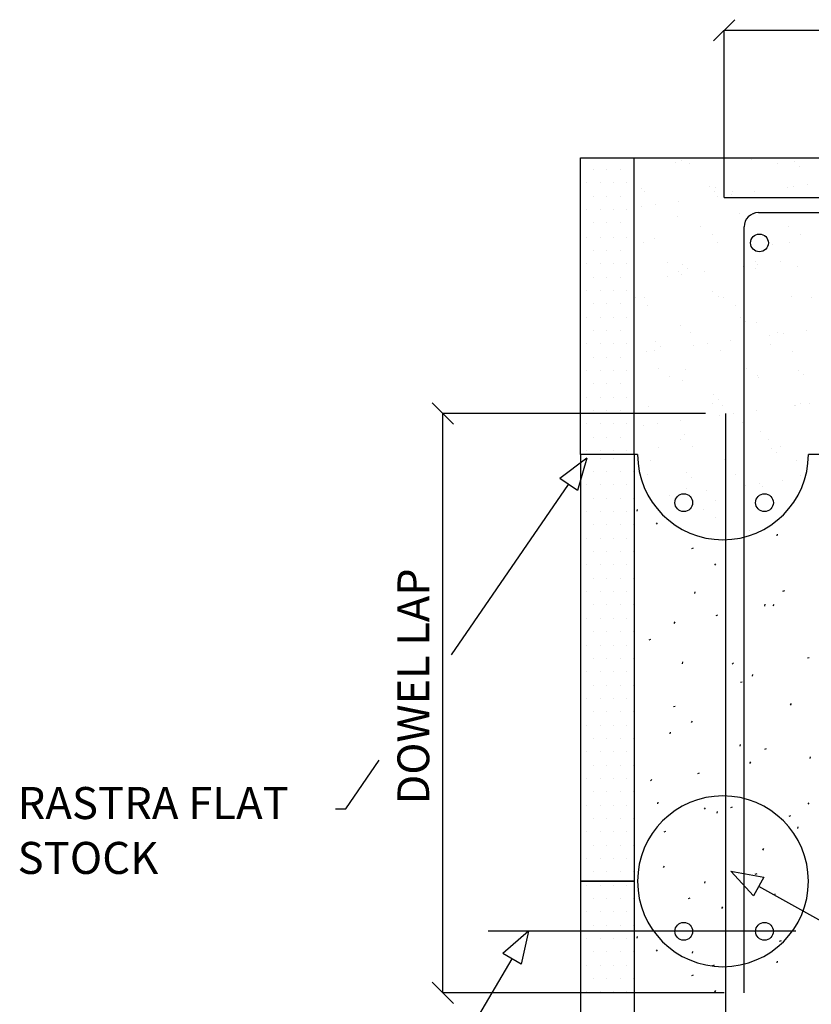
# Model space of a CAD drawing. Extents: x 4.2 to 76, y 4.9 to 76.8.
# Drawn here: x 7.4 to 35.4, y 29 to 63.9 of the extents above; entities that cross this region are included whole.
import ezdxf

# ---------------------------------------------------------------- set-up
doc = ezdxf.new("R2010")
doc.units = 0
doc.header["$LTSCALE"] = 3
doc.header["$MEASUREMENT"] = 0
doc.layers.get('0').update_dxf_attribs({"linetype": 'CONTINUOUS'})
for name, color, linetype in [('DIM_TEXT', 6, 'CONTINUOUS'), ('DRAWING', 7, 'CONTINUOUS'), ('HATCH', 3, 'CONTINUOUS')]:
    doc.layers.add(name, color=color, linetype=linetype)
doc.styles.add('INFO', font='ROMANS.SHX', dxfattribs={"oblique": 15})

# ---------------------------------------------------------------- blocks, each defined once
blk = doc.blocks.new('*X4')
at = {"color": 0}
for p, q in [((30.633, 64.984), (30.633, 64.984)), ((30.842, 65.051), (30.842, 65.051)), ((31.134, 64.934), (31.134, 64.934)), ((33.334, 65.082), (33.334, 65.082)), ((34.248, 64.94), (34.248, 64.94)), ((34.844, 65.016), (34.844, 65.016)), ((35.952, 65.115), (35.952, 65.115)), ((37.362, 64.946), (37.362, 64.946)), ((38.51, 65.103), (38.51, 65.103)), ((38.904, 64.928), (38.904, 64.928)), ((40.476, 64.951), (40.476, 64.951)), ((40.705, 64.909), (40.705, 64.909)), ((41.518, 65.016), (41.518, 65.016)), ((42.905, 64.894), (42.905, 64.894)), ((43.59, 64.957), (43.59, 64.957)), ((46.704, 64.963), (46.704, 64.963)), ((49.819, 64.968), (49.819, 64.968)), ((52.933, 64.974), (52.933, 64.974)), ((56.047, 64.979), (56.047, 64.979)), ((59.161, 64.985), (59.161, 64.985)), ((60.469, 64.922), (60.469, 64.922)), ((61.282, 65.029), (61.282, 65.029)), ((62.275, 64.991), (62.275, 64.991)), ((65.389, 64.996), (65.389, 64.996)), ((68.503, 65.002), (68.503, 65.002)), ((35.028, 64.847), (35.028, 64.847)), ((38.013, 64.555), (38.013, 64.555)), ((38.826, 64.662), (38.826, 64.662)), ((40.184, 64.841), (40.184, 64.841)), ((43.09, 64.725), (43.09, 64.725)), ((46.966, 64.805), (46.966, 64.805)), ((50.967, 64.771), (50.967, 64.771)), ((51.152, 64.602), (51.152, 64.602)), ((55.028, 64.682), (55.028, 64.682)), ((57.777, 64.568), (57.777, 64.568)), ((58.59, 64.675), (58.59, 64.675)), ((59.029, 64.648), (59.029, 64.648)), ((59.949, 64.854), (59.949, 64.854)), ((60.934, 64.533), (60.934, 64.533)), ((63.09, 64.56), (63.09, 64.56)), ((63.551, 64.566), (63.551, 64.566)), ((66.109, 64.554), (66.109, 64.554)), ((67.091, 64.525), (67.091, 64.525)), ((68.81, 64.651), (68.81, 64.651)), ((35.321, 64.201), (35.321, 64.201)), ((36.134, 64.308), (36.134, 64.308)), ((37.304, 64.177), (37.304, 64.177)), ((37.493, 64.486), (37.493, 64.486)), ((39.922, 64.211), (39.922, 64.211)), ((42.48, 64.198), (42.48, 64.198)), ((45.181, 64.296), (45.181, 64.296)), ((47.798, 64.329), (47.798, 64.329)), ((50.356, 64.317), (50.356, 64.317)), ((53.057, 64.414), (53.057, 64.414)), ((55.086, 64.213), (55.086, 64.213)), ((55.675, 64.448), (55.675, 64.448)), ((55.899, 64.321), (55.899, 64.321)), ((57.257, 64.499), (57.257, 64.499)), ((58.233, 64.435), (58.233, 64.435)), ((59.214, 64.479), (59.214, 64.479)), ((67.275, 64.356), (67.275, 64.356)), ((29.428, 64.059), (29.428, 64.059)), ((29.538, 63.961), (29.538, 63.961)), ((31.837, 64.139), (31.837, 64.139)), ((32.022, 63.97), (32.022, 63.97)), ((32.045, 64.092), (32.045, 64.092)), ((32.63, 63.846), (32.63, 63.846)), ((32.652, 63.967), (32.652, 63.967)), ((33.443, 63.953), (33.443, 63.953)), ((34.603, 64.08), (34.603, 64.08)), ((34.801, 64.132), (34.801, 64.132)), ((35.766, 63.973), (35.766, 63.973)), ((35.898, 64.05), (35.898, 64.05)), ((38.88, 63.978), (38.88, 63.978)), ((39.899, 64.016), (39.899, 64.016)), ((40.084, 63.847), (40.084, 63.847)), ((41.994, 63.984), (41.994, 63.984)), ((43.96, 63.927), (43.96, 63.927)), ((45.108, 63.99), (45.108, 63.99)), ((47.961, 63.893), (47.961, 63.893)), ((48.223, 63.995), (48.223, 63.995)), ((51.337, 64.001), (51.337, 64.001)), ((52.394, 63.859), (52.394, 63.859)), ((53.207, 63.966), (53.207, 63.966)), ((54.451, 64.007), (54.451, 64.007)), ((54.565, 64.145), (54.565, 64.145)), ((57.565, 64.012), (57.565, 64.012)), ((60.679, 64.018), (60.679, 64.018)), ((63.793, 64.024), (63.793, 64.024)), ((66.907, 64.029), (66.907, 64.029)), ((29.938, 63.492), (29.938, 63.492)), ((30.751, 63.599), (30.751, 63.599)), ((32.109, 63.778), (32.109, 63.778)), ((48.145, 63.724), (48.145, 63.724)), ((49.702, 63.505), (49.702, 63.505)), ((50.515, 63.612), (50.515, 63.612)), ((51.873, 63.791), (51.873, 63.791)), ((52.022, 63.805), (52.022, 63.805)), ((56.023, 63.77), (56.023, 63.77)), ((56.207, 63.601), (56.207, 63.601)), ((57.027, 63.51), (57.027, 63.51)), ((59.645, 63.543), (59.645, 63.543)), ((60.083, 63.682), (60.083, 63.682)), ((62.203, 63.531), (62.203, 63.531)), ((64.085, 63.648), (64.085, 63.648)), ((64.269, 63.479), (64.269, 63.479)), ((64.904, 63.628), (64.904, 63.628)), ((67.521, 63.662), (67.521, 63.662)), ((68.145, 63.559), (68.145, 63.559)), ((29.417, 63.423), (29.417, 63.423)), ((32.892, 63.173), (32.892, 63.173)), ((33.397, 63.155), (33.397, 63.155)), ((36.015, 63.188), (36.015, 63.188)), ((36.893, 63.138), (36.893, 63.138)), ((38.573, 63.176), (38.573, 63.176)), ((41.274, 63.273), (41.274, 63.273)), ((43.891, 63.307), (43.891, 63.307)), ((46.45, 63.294), (46.45, 63.294)), ((47.01, 63.15), (47.01, 63.15)), ((47.823, 63.257), (47.823, 63.257)), ((49.15, 63.392), (49.15, 63.392)), ((49.182, 63.436), (49.182, 63.436)), ((51.768, 63.425), (51.768, 63.425)), ((54.326, 63.413), (54.326, 63.413)), ((66.775, 63.163), (66.775, 63.163)), ((67.588, 63.27), (67.588, 63.27)), ((68.946, 63.449), (68.946, 63.449)), ((30.696, 63.057), (30.696, 63.057)), ((37.077, 62.969), (37.077, 62.969)), ((40.954, 63.05), (40.954, 63.05)), ((44.319, 62.796), (44.319, 62.796)), ((44.955, 63.015), (44.955, 63.015)), ((45.132, 62.903), (45.132, 62.903)), ((45.139, 62.847), (45.139, 62.847)), ((46.49, 63.082), (46.49, 63.082)), ((49.015, 62.927), (49.015, 62.927)), ((53.017, 62.893), (53.017, 62.893)), ((57.077, 62.804), (57.077, 62.804)), ((61.079, 62.77), (61.079, 62.77)), ((64.083, 62.809), (64.083, 62.809)), ((64.896, 62.916), (64.896, 62.916)), ((66.254, 63.095), (66.254, 63.095)), ((68.889, 62.767), (68.889, 62.767)), ((31.52, 62.699), (31.52, 62.699)), ((31.941, 62.43), (31.941, 62.43)), ((34.634, 62.704), (34.634, 62.704)), ((35.056, 62.436), (35.056, 62.436)), ((37.748, 62.71), (37.748, 62.71)), ((38.17, 62.441), (38.17, 62.441)), ((40.862, 62.716), (40.862, 62.716)), ((41.284, 62.447), (41.284, 62.447)), ((41.627, 62.442), (41.627, 62.442)), ((42.44, 62.549), (42.44, 62.549)), ((43.798, 62.727), (43.798, 62.727)), ((43.976, 62.721), (43.976, 62.721)), ((44.398, 62.453), (44.398, 62.453)), ((47.09, 62.727), (47.09, 62.727)), ((47.512, 62.458), (47.512, 62.458)), ((50.205, 62.733), (50.205, 62.733)), ((50.626, 62.464), (50.626, 62.464)), ((53.12, 62.487), (53.12, 62.487)), ((53.201, 62.724), (53.201, 62.724)), ((53.319, 62.738), (53.319, 62.738)), ((53.74, 62.47), (53.74, 62.47)), ((55.738, 62.521), (55.738, 62.521)), ((56.433, 62.744), (56.433, 62.744)), ((56.855, 62.475), (56.855, 62.475)), ((58.296, 62.508), (58.296, 62.508)), ((59.547, 62.75), (59.547, 62.75)), ((59.969, 62.481), (59.969, 62.481)), ((60.997, 62.606), (60.997, 62.606)), ((61.263, 62.601), (61.263, 62.601)), ((61.391, 62.454), (61.391, 62.454)), ((62.204, 62.562), (62.204, 62.562)), ((62.661, 62.755), (62.661, 62.755)), ((63.083, 62.487), (63.083, 62.487)), ((63.563, 62.74), (63.563, 62.74)), ((63.614, 62.639), (63.614, 62.639)), ((65.139, 62.681), (65.139, 62.681)), ((65.775, 62.761), (65.775, 62.761)), ((66.172, 62.627), (66.172, 62.627)), ((66.197, 62.492), (66.197, 62.492)), ((68.873, 62.724), (68.873, 62.724)), ((69.141, 62.647), (69.141, 62.647)), ((69.311, 62.498), (69.311, 62.498)), ((69.325, 62.478), (69.325, 62.478)), ((29.491, 62.132), (29.491, 62.132)), ((29.886, 62.295), (29.886, 62.295)), ((32.108, 62.165), (32.108, 62.165)), ((33.887, 62.261), (33.887, 62.261)), ((34.071, 62.092), (34.071, 62.092)), ((34.666, 62.153), (34.666, 62.153)), ((37.367, 62.25), (37.367, 62.25)), ((37.947, 62.172), (37.947, 62.172)), ((38.935, 62.087), (38.935, 62.087)), ((39.748, 62.194), (39.748, 62.194)), ((39.985, 62.284), (39.985, 62.284)), ((41.106, 62.373), (41.106, 62.373)), ((41.949, 62.138), (41.949, 62.138)), ((42.543, 62.272), (42.543, 62.272)), ((45.244, 62.369), (45.244, 62.369)), ((47.861, 62.402), (47.861, 62.402)), ((50.419, 62.39), (50.419, 62.39)), ((58.699, 62.1), (58.699, 62.1)), ((59.512, 62.207), (59.512, 62.207)), ((60.871, 62.386), (60.871, 62.386)), ((38.415, 62.019), (38.415, 62.019)), ((42.133, 61.969), (42.133, 61.969)), ((50.011, 62.015), (50.011, 62.015)), ((50.195, 61.846), (50.195, 61.846)), ((58.073, 61.892), (58.073, 61.892)), ((58.179, 62.032), (58.179, 62.032)), ((58.257, 61.723), (58.257, 61.723)), ((62.133, 61.804), (62.133, 61.804)), ((70.142, 61.723), (70.142, 61.723)), ((30.345, 61.457), (30.345, 61.457)), ((30.881, 61.383), (30.881, 61.383)), ((33.46, 61.463), (33.46, 61.463)), ((33.552, 61.378), (33.552, 61.378)), ((34.365, 61.485), (34.365, 61.485)), ((35.723, 61.664), (35.723, 61.664)), ((39.688, 61.474), (39.688, 61.474)), ((42.802, 61.48), (42.802, 61.48)), ((49.03, 61.491), (49.03, 61.491)), ((49.213, 61.465), (49.213, 61.465)), ((51.831, 61.498), (51.831, 61.498)), ((52.144, 61.497), (52.144, 61.497)), ((53.316, 61.391), (53.316, 61.391)), ((58.373, 61.508), (58.373, 61.508)), ((59.708, 61.617), (59.708, 61.617)), ((61.487, 61.514), (61.487, 61.514)), ((62.266, 61.604), (62.266, 61.604)), ((70.195, 61.681), (70.195, 61.681)), ((70.829, 61.531), (70.829, 61.531)), ((30.759, 61.131), (30.759, 61.131)), ((30.86, 61.024), (30.86, 61.024)), ((31.065, 61.214), (31.065, 61.214)), ((31.673, 61.131), (31.673, 61.131)), ((33.031, 61.31), (33.031, 61.31)), ((33.46, 61.228), (33.46, 61.228)), ((34.941, 61.294), (34.941, 61.294)), ((38.636, 61.249), (38.636, 61.249)), ((38.943, 61.26), (38.943, 61.26)), ((39.127, 61.091), (39.127, 61.091)), ((41.337, 61.346), (41.337, 61.346)), ((43.003, 61.172), (43.003, 61.172)), ((50.624, 61.037), (50.624, 61.037)), ((51.065, 61.049), (51.065, 61.049)), ((51.437, 61.144), (51.437, 61.144)), ((52.795, 61.323), (52.795, 61.323)), ((70.389, 61.05), (70.389, 61.05)), ((71.202, 61.157), (71.202, 61.157)), ((30.339, 60.956), (30.339, 60.956)), ((48.745, 60.79), (48.745, 60.79)), ((50.104, 60.968), (50.104, 60.968)), ((59.127, 60.926), (59.127, 60.926)), ((61.06, 60.679), (61.06, 60.679)), ((63.128, 60.892), (63.128, 60.892)), ((63.313, 60.723), (63.313, 60.723)), ((63.677, 60.712), (63.677, 60.712)), ((68.51, 60.802), (68.51, 60.802)), ((68.936, 60.797), (68.936, 60.797)), ((69.868, 60.981), (69.868, 60.981)), ((31.935, 60.417), (31.935, 60.417)), ((40.048, 60.357), (40.048, 60.357)), ((42.606, 60.345), (42.606, 60.345)), ((50.482, 60.463), (50.482, 60.463)), ((53.183, 60.561), (53.183, 60.561)), ((29.213, 60.189), (29.213, 60.189)), ((29.554, 60.205), (29.554, 60.205)), ((32.171, 60.239), (32.171, 60.239)), ((32.327, 60.195), (32.327, 60.195)), ((34.729, 60.226), (34.729, 60.226)), ((35.441, 60.2), (35.441, 60.2)), ((39.997, 60.294), (39.997, 60.294)), ((41.67, 60.212), (41.67, 60.212)), ((51.012, 60.229), (51.012, 60.229)), ((52.06, 60.137), (52.06, 60.137)), ((60.122, 60.014), (60.122, 60.014)), ((60.355, 60.246), (60.355, 60.246)), ((60.776, 59.977), (60.776, 59.977)), ((62.313, 59.987), (62.313, 59.987)), ((63.126, 60.094), (63.126, 60.094)), ((69.697, 60.263), (69.697, 60.263)), ((29.635, 59.92), (29.635, 59.92)), ((32.749, 59.926), (32.749, 59.926)), ((38.977, 59.937), (38.977, 59.937)), ((40.67, 59.726), (40.67, 59.726)), ((42.028, 59.905), (42.028, 59.905)), ((42.091, 59.943), (42.091, 59.943)), ((42.549, 59.974), (42.549, 59.974)), ((51.434, 59.96), (51.434, 59.96)), ((52.245, 59.968), (52.245, 59.968)), ((59.621, 59.632), (59.621, 59.632)), ((59.771, 59.69), (59.771, 59.69)), ((60.307, 59.845), (60.307, 59.845)), ((60.434, 59.739), (60.434, 59.739)), ((61.793, 59.918), (61.793, 59.918)), ((62.329, 59.677), (62.329, 59.677)), ((32.931, 59.505), (32.931, 59.505)), ((33.115, 59.336), (33.115, 59.336)), ((33.523, 59.301), (33.523, 59.301)), ((39.857, 59.619), (39.857, 59.619)), ((40.992, 59.382), (40.992, 59.382)), ((41.4, 59.419), (41.4, 59.419)), ((51.894, 59.571), (51.894, 59.571)), ((30.822, 59.204), (30.822, 59.204)), ((31.153, 58.953), (31.153, 58.953)), ((34.267, 58.959), (34.267, 58.959)), ((35.287, 59.018), (35.287, 59.018)), ((41.177, 59.213), (41.177, 59.213)), ((29.924, 58.627), (29.924, 58.627)), ((32.595, 58.663), (32.595, 58.663)), ((33.953, 58.842), (33.953, 58.842)), ((34.474, 58.911), (34.474, 58.911)), ((29.616, 58.278), (29.616, 58.278)), ((29.903, 58.309), (29.903, 58.309)), ((30.109, 58.458), (30.109, 58.458)), ((31.261, 58.488), (31.261, 58.488)), ((31.782, 58.556), (31.782, 58.556)), ((32.234, 58.312), (32.234, 58.312)), ((33.985, 58.539), (33.985, 58.539)), ((34.792, 58.3), (34.792, 58.3)), ((30.021, 57.685), (30.021, 57.685)), ((30.979, 57.661), (30.979, 57.661)), ((33.135, 57.691), (33.135, 57.691)), ((34.98, 57.627), (34.98, 57.627)), ((30.443, 57.416), (30.443, 57.416)), ((30.885, 57.277), (30.885, 57.277)), ((33.557, 57.422), (33.557, 57.422)), ((33.586, 57.374), (33.586, 57.374)), ((35.164, 57.458), (35.164, 57.458)), ((31.974, 56.749), (31.974, 56.749)), ((32.158, 56.58), (32.158, 56.58)), ((29.679, 56.352), (29.679, 56.352)), ((31.961, 56.449), (31.961, 56.449)), ((32.297, 56.385), (32.297, 56.385)), ((33.517, 56.196), (33.517, 56.196)), ((34.855, 56.373), (34.855, 56.373)), ((34.875, 56.374), (34.875, 56.374)), ((35.075, 56.455), (35.075, 56.455)), ((35.396, 56.443), (35.396, 56.443)), ((30.825, 55.841), (30.825, 55.841)), ((32.183, 56.02), (32.183, 56.02)), ((32.704, 56.089), (32.704, 56.089)), ((29.491, 55.666), (29.491, 55.666)), ((30.012, 55.734), (30.012, 55.734)), ((33.028, 55.783), (33.028, 55.783)), ((33.649, 55.447), (33.649, 55.447)), ((30.828, 55.181), (30.828, 55.181)), ((30.948, 55.35), (30.948, 55.35)), ((33.943, 55.186), (33.943, 55.186)), ((30.022, 54.905), (30.022, 54.905)), ((31.25, 54.912), (31.25, 54.912)), ((34.024, 54.871), (34.024, 54.871)), ((34.364, 54.918), (34.364, 54.918)), ((29.742, 54.425), (29.742, 54.425)), ((32.36, 54.458), (32.36, 54.458)), ((34.208, 54.702), (34.208, 54.702)), ((34.918, 54.446), (34.918, 54.446)), ((29.654, 53.939), (29.654, 53.939)), ((31.018, 53.993), (31.018, 53.993)), ((31.202, 53.824), (31.202, 53.824)), ((32.768, 53.945), (32.768, 53.945)), ((34.439, 53.728), (34.439, 53.728)), ((35.078, 53.905), (35.078, 53.905)), ((31.011, 53.423), (31.011, 53.423)), ((31.747, 53.373), (31.747, 53.373)), ((33.105, 53.552), (33.105, 53.552)), ((33.626, 53.621), (33.626, 53.621)), ((33.712, 53.521), (33.712, 53.521)), ((30.413, 53.198), (30.413, 53.198)), ((30.934, 53.266), (30.934, 53.266)), ((32.072, 53.027), (32.072, 53.027)), ((31.636, 52.677), (31.636, 52.677)), ((32.058, 52.408), (32.058, 52.408)), ((32.423, 52.531), (32.423, 52.531)), ((33.067, 52.115), (33.067, 52.115)), ((33.252, 51.946), (33.252, 51.946))]:
    blk.add_line(p, q, dxfattribs=at)

msp = doc.modelspace()

# ---------------------------------------------------------------- linework, layer by layer
at = {"layer": 'DIM_TEXT'}
for p, q in [((32.734, 63.915), (31.984, 63.165)), ((32.359, 63.54), (57.378, 63.54)), ((32.359, 57.618), (32.359, 63.54)), ((22.778, 49.594), (22.028, 50.344)), ((22.403, 29.454), (22.403, 49.969)), ((31.705, 49.969), (22.403, 49.969)), ((27.494, 48.385), (26.541, 47.664)), ((27.494, 48.385), (27.164, 47.236)), ((22.713, 41.423), (26.852, 47.45)), ((27.164, 47.236), (26.541, 47.664)), ((18.964, 35.964), (20.151, 37.692)), ((18.598, 35.964), (18.964, 35.964)), ((32.603, 33.766), (33.768, 33.545)), ((32.603, 33.766), (33.402, 32.89)), ((33.768, 33.545), (33.402, 32.89)), ((40.222, 29.513), (33.585, 33.218)), ((25.429, 31.631), (24.527, 30.847)), ((25.429, 31.631), (25.178, 30.462)), ((25.178, 30.462), (24.527, 30.847)), ((20.786, 23.772), (24.853, 30.655)), ((22.028, 29.829), (22.778, 29.079)), ((32.359, 29.454), (22.403, 29.454))]:
    msp.add_line(p, q, dxfattribs=at)
at = {"layer": 'DRAWING'}
for p, q in [((27.28, 59.022), (68.824, 59.022)), ((27.28, 48.522), (27.28, 59.022)), ((29.17, 48.522), (29.17, 59.022)), ((32.359, 57.618), (69.067, 57.618)), ((33.572, 57.082), (57.18, 57.082)), ((33.068, 29.454), (33.068, 56.578)), ((32.414, 49.969), (32.414, 23.973)), ((27.28, 48.522), (27.28, 33.402)), ((29.296, 48.522), (27.28, 48.522)), ((29.17, 48.522), (27.28, 48.522)), ((29.17, 48.522), (29.17, 33.402)), ((37.36, 48.522), (35.344, 48.522)), ((27.28, 33.402), (27.28, 22.987)), ((29.17, 33.402), (27.28, 33.402)), ((27.28, 33.402), (29.17, 33.402)), ((29.17, 33.402), (29.17, 23.291)), ((34.895, 31.631), (24.001, 31.631))]:
    msp.add_line(p, q, dxfattribs=at)
for centre in [(33.61, 56.01), (30.931, 46.81), (33.788, 46.81), (30.931, 31.631), (33.788, 31.631)]:
    msp.add_circle(centre, 0.315, dxfattribs=at)
for centre, radius, start, end in [((33.572, 56.578), 0.504, 90, 180), ((32.32, 48.522), 3.024, 180, 0), ((32.32, 33.402), 3.024, 0, 180), ((32.32, 33.402), 3.024, 180, 0)]:
    msp.add_arc(centre, radius, start, end, dxfattribs=at)
at = {"layer": 'HATCH'}
for p, q in [((27.731, 58.606), (27.731, 58.606)), ((28.203, 58.606), (28.203, 58.606)), ((28.676, 58.606), (28.676, 58.606)), ((29.148, 58.606), (29.148, 58.606)), ((27.494, 58.133), (27.494, 58.133)), ((27.967, 58.133), (27.967, 58.133)), ((28.439, 58.133), (28.439, 58.133)), ((28.912, 58.133), (28.912, 58.133)), ((27.731, 57.661), (27.731, 57.661)), ((28.203, 57.661), (28.203, 57.661)), ((28.676, 57.661), (28.676, 57.661)), ((29.148, 57.661), (29.148, 57.661)), ((27.494, 57.188), (27.494, 57.188)), ((27.967, 57.188), (27.967, 57.188)), ((28.439, 57.188), (28.439, 57.188)), ((28.912, 57.188), (28.912, 57.188)), ((27.731, 56.716), (27.731, 56.716)), ((28.203, 56.716), (28.203, 56.716)), ((28.676, 56.716), (28.676, 56.716)), ((29.148, 56.716), (29.148, 56.716)), ((27.494, 56.219), (27.494, 56.219)), ((27.967, 56.219), (27.967, 56.219)), ((28.439, 56.219), (28.439, 56.219)), ((28.912, 56.219), (28.912, 56.219)), ((27.731, 55.746), (27.731, 55.746)), ((28.203, 55.746), (28.203, 55.746)), ((28.676, 55.746), (28.676, 55.746)), ((29.148, 55.746), (29.148, 55.746)), ((27.494, 55.274), (27.494, 55.274)), ((27.967, 55.274), (27.967, 55.274)), ((28.439, 55.274), (28.439, 55.274)), ((28.912, 55.274), (28.912, 55.274)), ((27.731, 54.801), (27.731, 54.801)), ((28.203, 54.801), (28.203, 54.801)), ((28.676, 54.801), (28.676, 54.801)), ((29.148, 54.801), (29.148, 54.801)), ((27.494, 54.329), (27.494, 54.329)), ((27.967, 54.329), (27.967, 54.329)), ((28.439, 54.329), (28.439, 54.329)), ((28.912, 54.329), (28.912, 54.329)), ((27.731, 53.856), (27.731, 53.856)), ((28.203, 53.856), (28.203, 53.856)), ((28.676, 53.856), (28.676, 53.856)), ((29.148, 53.856), (29.148, 53.856)), ((27.494, 53.384), (27.494, 53.384)), ((27.967, 53.384), (27.967, 53.384)), ((28.439, 53.384), (28.439, 53.384)), ((28.912, 53.384), (28.912, 53.384)), ((27.731, 52.911), (27.731, 52.911)), ((28.203, 52.911), (28.203, 52.911)), ((28.676, 52.911), (28.676, 52.911)), ((29.148, 52.911), (29.148, 52.911)), ((27.494, 52.439), (27.494, 52.439)), ((27.967, 52.439), (27.967, 52.439)), ((28.439, 52.439), (28.439, 52.439)), ((28.912, 52.439), (28.912, 52.439)), ((27.731, 51.966), (27.731, 51.966)), ((28.203, 51.966), (28.203, 51.966)), ((28.676, 51.966), (28.676, 51.966)), ((29.148, 51.966), (29.148, 51.966)), ((27.494, 51.494), (27.494, 51.494)), ((27.967, 51.494), (27.967, 51.494)), ((28.439, 51.494), (28.439, 51.494)), ((28.912, 51.494), (28.912, 51.494)), ((27.731, 51.021), (27.731, 51.021)), ((28.203, 51.021), (28.203, 51.021)), ((28.676, 51.021), (28.676, 51.021)), ((29.148, 51.021), (29.148, 51.021)), ((27.494, 50.549), (27.494, 50.549)), ((27.967, 50.549), (27.967, 50.549)), ((28.439, 50.549), (28.439, 50.549)), ((28.912, 50.549), (28.912, 50.549)), ((27.731, 50.076), (27.731, 50.076)), ((28.203, 50.076), (28.203, 50.076)), ((28.676, 50.076), (28.676, 50.076)), ((29.148, 50.076), (29.148, 50.076)), ((27.494, 49.604), (27.494, 49.604)), ((27.967, 49.604), (27.967, 49.604)), ((28.439, 49.604), (28.439, 49.604)), ((28.912, 49.604), (28.912, 49.604)), ((27.731, 49.131), (27.731, 49.131)), ((28.203, 49.131), (28.203, 49.131)), ((28.676, 49.131), (28.676, 49.131)), ((29.148, 49.131), (29.148, 49.131)), ((27.494, 48.659), (27.494, 48.659)), ((27.967, 48.659), (27.967, 48.659)), ((28.439, 48.659), (28.439, 48.659)), ((28.912, 48.659), (28.912, 48.659)), ((27.494, 48.385), (27.494, 48.385)), ((27.967, 48.385), (27.967, 48.385)), ((28.439, 48.385), (28.439, 48.385)), ((27.731, 47.913), (27.731, 47.913)), ((28.203, 47.913), (28.203, 47.913)), ((28.676, 47.913), (28.676, 47.913)), ((29.148, 47.913), (29.148, 47.913)), ((27.494, 47.44), (27.494, 47.44)), ((27.967, 47.44), (27.967, 47.44)), ((28.439, 47.44), (28.439, 47.44)), ((28.912, 47.44), (28.912, 47.44)), ((27.731, 46.968), (27.731, 46.968)), ((28.203, 46.968), (28.203, 46.968)), ((28.676, 46.968), (28.676, 46.968)), ((29.148, 46.968), (29.148, 46.968)), ((27.494, 46.495), (27.494, 46.495)), ((27.967, 46.495), (27.967, 46.495)), ((28.439, 46.495), (28.439, 46.495)), ((28.912, 46.495), (28.912, 46.495)), ((29.28, 46.508), (29.29, 46.57)), ((29.967, 46.044), (30.003, 46.095)), ((27.731, 46.023), (27.731, 46.023)), ((28.203, 46.023), (28.203, 46.023)), ((28.676, 46.023), (28.676, 46.023)), ((29.148, 46.023), (29.148, 46.023)), ((34.243, 45.633), (34.253, 45.695)), ((27.494, 45.55), (27.494, 45.55)), ((27.967, 45.55), (27.967, 45.55)), ((28.439, 45.55), (28.439, 45.55)), ((28.912, 45.55), (28.912, 45.55)), ((27.731, 45.078), (27.731, 45.078)), ((28.203, 45.078), (28.203, 45.078)), ((28.676, 45.078), (28.676, 45.078)), ((29.148, 45.078), (29.148, 45.078)), ((31.214, 45.185), (31.274, 45.207)), ((32.031, 44.598), (32.067, 44.65)), ((27.494, 44.605), (27.494, 44.605)), ((27.967, 44.605), (27.967, 44.605)), ((28.439, 44.605), (28.439, 44.605)), ((28.912, 44.605), (28.912, 44.605)), ((27.731, 44.133), (27.731, 44.133)), ((28.203, 44.133), (28.203, 44.133)), ((28.676, 44.133), (28.676, 44.133)), ((29.148, 44.133), (29.148, 44.133)), ((27.494, 43.66), (27.494, 43.66)), ((27.967, 43.66), (27.967, 43.66)), ((28.439, 43.66), (28.439, 43.66)), ((28.912, 43.66), (28.912, 43.66)), ((31.324, 43.589), (31.334, 43.651)), ((34.444, 43.679), (34.504, 43.7)), ((27.731, 43.188), (27.731, 43.188)), ((28.203, 43.188), (28.203, 43.188)), ((28.676, 43.188), (28.676, 43.188)), ((29.148, 43.188), (29.148, 43.188)), ((33.805, 43.151), (33.816, 43.213)), ((34.095, 43.153), (34.132, 43.204)), ((27.494, 42.715), (27.494, 42.715)), ((27.967, 42.715), (27.967, 42.715)), ((28.439, 42.715), (28.439, 42.715)), ((28.912, 42.715), (28.912, 42.715)), ((30.586, 42.534), (30.622, 42.586)), ((32.076, 42.817), (32.135, 42.838)), ((27.731, 42.243), (27.731, 42.243)), ((28.203, 42.243), (28.203, 42.243)), ((28.676, 42.243), (28.676, 42.243)), ((29.148, 42.243), (29.148, 42.243)), ((29.708, 41.955), (29.767, 41.977)), ((27.494, 41.77), (27.494, 41.77)), ((27.967, 41.77), (27.967, 41.77)), ((28.439, 41.77), (28.439, 41.77)), ((28.912, 41.77), (28.912, 41.77)), ((27.731, 41.298), (27.731, 41.298)), ((28.203, 41.298), (28.203, 41.298)), ((28.676, 41.298), (28.676, 41.298)), ((29.148, 41.298), (29.148, 41.298)), ((30.886, 41.107), (30.897, 41.169)), ((35.306, 41.311), (35.365, 41.332)), ((27.494, 40.825), (27.494, 40.825)), ((27.967, 40.825), (27.967, 40.825)), ((28.439, 40.825), (28.439, 40.825)), ((28.912, 40.825), (28.912, 40.825)), ((32.65, 41.089), (32.686, 41.14)), ((32.938, 40.449), (32.997, 40.47)), ((33.367, 40.67), (33.378, 40.731)), ((27.731, 40.353), (27.731, 40.353)), ((28.203, 40.353), (28.203, 40.353)), ((28.676, 40.353), (28.676, 40.353)), ((29.148, 40.353), (29.148, 40.353)), ((27.494, 39.88), (27.494, 39.88)), ((27.967, 39.88), (27.967, 39.88)), ((28.439, 39.88), (28.439, 39.88)), ((28.912, 39.88), (28.912, 39.88)), ((27.731, 39.408), (27.731, 39.408)), ((28.203, 39.408), (28.203, 39.408)), ((28.676, 39.408), (28.676, 39.408)), ((29.148, 39.408), (29.148, 39.408)), ((30.57, 39.587), (30.629, 39.609)), ((34.714, 39.643), (34.75, 39.695)), ((31.204, 39.024), (31.24, 39.076)), ((27.494, 38.935), (27.494, 38.935)), ((27.967, 38.935), (27.967, 38.935)), ((28.439, 38.935), (28.439, 38.935)), ((28.912, 38.935), (28.912, 38.935)), ((27.731, 38.463), (27.731, 38.463)), ((28.203, 38.463), (28.203, 38.463)), ((28.676, 38.463), (28.676, 38.463)), ((29.148, 38.463), (29.148, 38.463)), ((30.448, 38.625), (30.459, 38.687)), ((32.93, 38.188), (32.941, 38.25)), ((33.8, 38.081), (33.859, 38.102)), ((27.494, 37.99), (27.494, 37.99)), ((27.967, 37.99), (27.967, 37.99)), ((28.439, 37.99), (28.439, 37.99)), ((28.912, 37.99), (28.912, 37.99)), ((35.411, 37.75), (35.422, 37.812)), ((27.731, 37.518), (27.731, 37.518)), ((28.203, 37.518), (28.203, 37.518)), ((28.676, 37.518), (28.676, 37.518)), ((29.148, 37.518), (29.148, 37.518)), ((33.268, 37.579), (33.305, 37.631)), ((27.494, 37.045), (27.494, 37.045)), ((27.967, 37.045), (27.967, 37.045)), ((28.439, 37.045), (28.439, 37.045)), ((28.912, 37.045), (28.912, 37.045)), ((29.759, 36.96), (29.795, 37.012)), ((31.432, 37.219), (31.491, 37.241)), ((27.731, 36.573), (27.731, 36.573)), ((28.203, 36.573), (28.203, 36.573)), ((28.676, 36.573), (28.676, 36.573)), ((29.148, 36.573), (29.148, 36.573)), ((27.494, 36.1), (27.494, 36.1)), ((27.967, 36.1), (27.967, 36.1)), ((28.439, 36.1), (28.439, 36.1)), ((28.912, 36.1), (28.912, 36.1)), ((30.011, 36.144), (30.022, 36.206)), ((31.661, 35.951), (31.698, 36.003)), ((32.603, 36.021), (32.662, 36.043)), ((35.332, 36.134), (35.369, 36.185)), ((27.731, 35.628), (27.731, 35.628)), ((28.203, 35.628), (28.203, 35.628)), ((28.676, 35.628), (28.676, 35.628)), ((29.148, 35.628), (29.148, 35.628)), ((32.116, 35.815), (32.127, 35.877)), ((34.661, 35.713), (34.721, 35.734)), ((34.598, 35.378), (34.6, 35.389)), ((34.974, 35.268), (34.985, 35.331)), ((27.494, 35.155), (27.494, 35.155)), ((27.967, 35.155), (27.967, 35.155)), ((28.439, 35.155), (28.439, 35.155)), ((28.912, 35.155), (28.912, 35.155)), ((30.235, 35.159), (30.294, 35.181)), ((27.731, 34.683), (27.731, 34.683)), ((28.203, 34.683), (28.203, 34.683)), ((28.676, 34.683), (28.676, 34.683)), ((29.148, 34.683), (29.148, 34.683)), ((33.726, 34.506), (33.762, 34.558)), ((27.494, 34.21), (27.494, 34.21)), ((27.967, 34.21), (27.967, 34.21)), ((28.439, 34.21), (28.439, 34.21)), ((28.912, 34.21), (28.912, 34.21)), ((30.216, 33.887), (30.252, 33.939)), ((27.731, 33.738), (27.731, 33.738)), ((28.203, 33.738), (28.203, 33.738)), ((28.676, 33.738), (28.676, 33.738)), ((29.148, 33.738), (29.148, 33.738)), ((33.464, 33.653), (33.524, 33.675)), ((27.494, 33.265), (27.494, 33.265)), ((27.967, 33.265), (27.967, 33.265)), ((28.439, 33.265), (28.439, 33.265)), ((28.912, 33.265), (28.912, 33.265)), ((31.679, 33.334), (31.69, 33.396)), ((27.731, 32.793), (27.731, 32.793)), ((28.203, 32.793), (28.203, 32.793)), ((28.676, 32.793), (28.676, 32.793)), ((29.148, 32.793), (29.148, 32.793)), ((31.096, 32.791), (31.156, 32.813)), ((34.16, 32.896), (34.171, 32.958)), ((32.28, 32.442), (32.316, 32.493)), ((27.494, 32.32), (27.494, 32.32)), ((27.967, 32.32), (27.967, 32.32)), ((28.439, 32.32), (28.439, 32.32)), ((28.912, 32.32), (28.912, 32.32)), ((27.731, 31.848), (27.731, 31.848)), ((28.203, 31.848), (28.203, 31.848)), ((28.676, 31.848), (28.676, 31.848)), ((29.148, 31.848), (29.148, 31.848)), ((29.28, 31.388), (29.29, 31.45)), ((27.494, 31.375), (27.494, 31.375)), ((27.967, 31.375), (27.967, 31.375)), ((28.439, 31.375), (28.439, 31.375)), ((28.912, 31.375), (28.912, 31.375)), ((34.326, 31.285), (34.386, 31.307)), ((27.731, 30.903), (27.731, 30.903)), ((28.203, 30.903), (28.203, 30.903)), ((28.676, 30.903), (28.676, 30.903)), ((29.148, 30.903), (29.148, 30.903)), ((29.967, 30.924), (30.003, 30.975)), ((31.241, 30.852), (31.252, 30.914)), ((27.494, 30.43), (27.494, 30.43)), ((27.967, 30.43), (27.967, 30.43)), ((28.439, 30.43), (28.439, 30.43)), ((28.912, 30.43), (28.912, 30.43)), ((31.958, 30.423), (32.017, 30.445)), ((34.243, 30.513), (34.253, 30.575)), ((31.214, 30.065), (31.274, 30.087)), ((27.731, 29.958), (27.731, 29.958)), ((28.203, 29.958), (28.203, 29.958)), ((28.676, 29.958), (28.676, 29.958)), ((29.148, 29.958), (29.148, 29.958)), ((27.494, 29.485), (27.494, 29.485)), ((27.967, 29.485), (27.967, 29.485)), ((28.439, 29.485), (28.439, 29.485)), ((28.912, 29.485), (28.912, 29.485)), ((32.031, 29.478), (32.067, 29.53))]:
    msp.add_line(p, q, dxfattribs=at)

# ---------------------------------------------------------------- block references
msp.add_blockref('*X4', (0, -6.125), dxfattribs=at)

# ---------------------------------------------------------------- texts
at = {"layer": 'DIM_TEXT', "style": 'INFO', "oblique": 15}
msp.add_text('DOWEL LAP', height=1.125, rotation=90, dxfattribs=at).set_placement((21.92, 36.122))
for s, p in [('RASTRA FLAT', (7.346, 35.607)), ('STOCK', (7.346, 33.663))]:
    msp.add_text(s, height=1.134, dxfattribs=at).set_placement(p)

doc.saveas('drawing.dxf')
